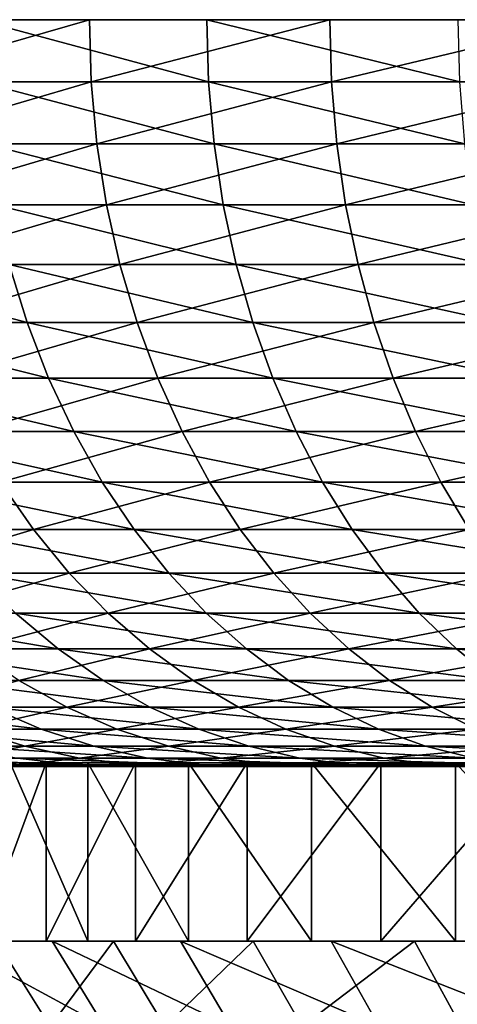
# Model space of a CAD drawing. Extents: x -28.4 to 28.4, y -60 to 0.
# Drawn here: x -21.3 to -18.4, y -6.6 to 0 of the extents above; entities that cross this region are included whole.
import ezdxf

# ---------------------------------------------------------------- set-up
doc = ezdxf.new("R2010")
doc.units = 0
doc.header["$MEASUREMENT"] = 0
doc.layers.add('L4', color=7, linetype='Continuous')

msp = doc.modelspace()

# ---------------------------------------------------------------- linework, layer by layer
at = {"layer": 'L4', "color": 7}
for points in [[(0, 0), (-27.34099, 0, -2.952987), (-27.49363, 0, -0.591693)], [(0, 0), (-27.49363, 0, -0.591693), (-27.44272, 0, 1.773982)], [(-27.44272, 0, 1.773982), (-27.18863, 0, 4.126524), (0, 0)], [(-26.98593, 0, -5.292418), (-27.34099, 0, -2.952987), (0, 0)], [(0, 0), (-27.18863, 0, 4.126524), (-26.73325, 0, 6.448513)], [(0, 0), (-26.43107, 0, -7.592667), (-26.98593, 0, -5.292418)], [(0, 0), (-26.73325, 0, 6.448513), (-26.07994, 0, 8.722761)], [(0, 0), (-25.68052, 0, -9.836702), (-26.43107, 0, -7.592667)], [(-26.07994, 0, 8.722761), (-25.23355, 0, 10.93243), (0, 0)], [(-24.73985, 0, -12.00791), (-25.68052, 0, -9.836702), (0, 0)], [(0, 0), (-25.23355, 0, 10.93243), (-24.20034, 0, 13.06115)], [(0, 0), (-23.61601, 0, -14.09021), (-24.73985, 0, -12.00791)], [(0, 0), (-24.20034, 0, 13.06115), (-22.98795, 0, 15.09318)], [(0, 0), (-22.31732, 0, -16.0682), (-23.61601, 0, -14.09021)], [(-22.98795, 0, 15.09318), (-21.60537, 0, 17.01346), (0, 0)], [(-20.85341, 0, -17.92722), (-22.31732, 0, -16.0682), (0, 0)], [(-22.30479, -0.41859, -16.05917), (-22.31732, 0, -16.0682), (-20.85341, 0, -17.92722)], [(-22.30479, -0.41859, -16.05917), (-20.85341, 0, -17.92722), (-20.8417, -0.41859, -17.91715)], [(0, 0), (-21.60537, 0, 17.01346), (-20.06283, 0, 18.80778)], [(-20.05156, -0.41859, 18.79722), (-20.06283, 0, 18.80778), (-21.60537, 0, 17.01346)], [(-20.05156, -0.41859, 18.79722), (-21.60537, 0, 17.01346), (-21.59324, -0.41859, 17.00391)], [(0, 0), (-19.2351, 0, -19.65352), (-20.85341, 0, -17.92722)], [(-20.8417, -0.41859, -17.91715), (-20.85341, 0, -17.92722), (-19.2351, 0, -19.65352)], [(-20.8417, -0.41859, -17.91715), (-19.2351, 0, -19.65352), (-19.2243, -0.41859, -19.64248)], [(0, 0), (-20.06283, 0, 18.80778), (-18.37176, 0, 20.46286)], [(-18.36144, -0.41859, 20.45137), (-18.37176, 0, 20.46286), (-20.06283, 0, 18.80778)], [(-18.36144, -0.41859, 20.45137), (-20.06283, 0, 18.80778), (-20.05156, -0.41859, 18.79722)], [(0, 0), (-17.47439, 0, -21.23431), (-19.2351, 0, -19.65352)], [(-19.2243, -0.41859, -19.64248), (-19.2351, 0, -19.65352), (-17.47439, 0, -21.23431)], [(-19.2243, -0.41859, -19.64248), (-17.47439, 0, -21.23431), (-17.46457, -0.41859, -21.22238)], [(-22.26386, -0.834418, -16.02971), (-22.30479, -0.41859, -16.05917), (-20.8417, -0.41859, -17.91715)], [(-22.26386, -0.834418, -16.02971), (-20.8417, -0.41859, -17.91715), (-20.80346, -0.834418, -17.88428)], [(-20.01477, -0.834418, 18.76273), (-20.05156, -0.41859, 18.79722), (-21.59324, -0.41859, 17.00391)], [(-20.01477, -0.834418, 18.76273), (-21.59324, -0.41859, 17.00391), (-21.55362, -0.834418, 16.97271)], [(-20.80346, -0.834418, -17.88428), (-20.8417, -0.41859, -17.91715), (-19.2243, -0.41859, -19.64248)], [(-20.80346, -0.834418, -17.88428), (-19.2243, -0.41859, -19.64248), (-19.18903, -0.834418, -19.60644)], [(-18.32775, -0.834418, 20.41384), (-18.36144, -0.41859, 20.45137), (-20.05156, -0.41859, 18.79722)], [(-18.32775, -0.834418, 20.41384), (-20.05156, -0.41859, 18.79722), (-20.01477, -0.834418, 18.76273)], [(-19.18903, -0.834418, -19.60644), (-19.2243, -0.41859, -19.64248), (-17.46457, -0.41859, -21.22238)], [(-19.18903, -0.834418, -19.60644), (-17.46457, -0.41859, -21.22238), (-17.43253, -0.834418, -21.18344)], [(-22.19483, -1.244566, -15.98001), (-22.26386, -0.834418, -16.02971), (-20.80346, -0.834418, -17.88428)], [(-22.19483, -1.244566, -15.98001), (-20.80346, -0.834418, -17.88428), (-20.73896, -1.244566, -17.82883)], [(-19.95272, -1.244566, 18.70456), (-20.01477, -0.834418, 18.76273), (-21.55362, -0.834418, 16.97271)], [(-19.95272, -1.244566, 18.70456), (-21.55362, -0.834418, 16.97271), (-21.48679, -1.244566, 16.92008)], [(-20.73896, -1.244566, -17.82883), (-20.80346, -0.834418, -17.88428), (-19.18903, -0.834418, -19.60644)], [(-20.73896, -1.244566, -17.82883), (-19.18903, -0.834418, -19.60644), (-19.12953, -1.244566, -19.54565)], [(-18.27092, -1.244566, 20.35055), (-18.32775, -0.834418, 20.41384), (-20.01477, -0.834418, 18.76273)], [(-18.27092, -1.244566, 20.35055), (-20.01477, -0.834418, 18.76273), (-19.95272, -1.244566, 18.70456)], [(-19.12953, -1.244566, -19.54565), (-19.18903, -0.834418, -19.60644), (-17.43253, -0.834418, -21.18344)], [(-19.12953, -1.244566, -19.54565), (-17.43253, -0.834418, -21.18344), (-17.37848, -1.244566, -21.11776)], [(-22.09819, -1.646155, -15.91043), (-22.19483, -1.244566, -15.98001), (-20.73896, -1.244566, -17.82883)], [(-22.09819, -1.646155, -15.91043), (-20.73896, -1.244566, -17.82883), (-20.64865, -1.646155, -17.75119)], [(-19.86584, -1.646155, 18.62311), (-19.95272, -1.244566, 18.70456), (-21.48679, -1.244566, 16.92008)], [(-19.86584, -1.646155, 18.62311), (-21.48679, -1.244566, 16.92008), (-21.39323, -1.646155, 16.84641)], [(-20.64865, -1.646155, -17.75119), (-20.73896, -1.244566, -17.82883), (-19.12953, -1.244566, -19.54565)], [(-20.64865, -1.646155, -17.75119), (-19.12953, -1.244566, -19.54565), (-19.04623, -1.646155, -19.46054)], [(-18.19136, -1.646155, 20.26193), (-18.27092, -1.244566, 20.35055), (-19.95272, -1.244566, 18.70456)], [(-18.19136, -1.646155, 20.26193), (-19.95272, -1.244566, 18.70456), (-19.86584, -1.646155, 18.62311)], [(-19.04623, -1.646155, -19.46054), (-19.12953, -1.244566, -19.54565), (-17.37848, -1.244566, -21.11776)], [(-19.04623, -1.646155, -19.46054), (-17.37848, -1.244566, -21.11776), (-17.30281, -1.646155, -21.0258)], [(-21.27358, -2.036368, 16.75219), (-21.39323, -1.646155, 16.84641), (-22.76223, -1.646155, 14.94498)], [(-21.27358, -2.036368, 16.75219), (-22.76223, -1.646155, 14.94498), (-22.63493, -2.036368, 14.8614)], [(-21.9746, -2.036368, -15.82145), (-22.09819, -1.646155, -15.91043), (-20.64865, -1.646155, -17.75119)], [(-21.9746, -2.036368, -15.82145), (-20.64865, -1.646155, -17.75119), (-20.53317, -2.036368, -17.65192)], [(-19.75473, -2.036368, 18.51896), (-19.86584, -1.646155, 18.62311), (-21.39323, -1.646155, 16.84641)], [(-19.75473, -2.036368, 18.51896), (-21.39323, -1.646155, 16.84641), (-21.27358, -2.036368, 16.75219)], [(-20.53317, -2.036368, -17.65192), (-20.64865, -1.646155, -17.75119), (-19.04623, -1.646155, -19.46054)], [(-20.53317, -2.036368, -17.65192), (-19.04623, -1.646155, -19.46054), (-18.93972, -2.036368, -19.35171)], [(-18.08963, -2.036368, 20.14862), (-18.19136, -1.646155, 20.26193), (-19.86584, -1.646155, 18.62311)], [(-18.08963, -2.036368, 20.14862), (-19.86584, -1.646155, 18.62311), (-19.75473, -2.036368, 18.51896)], [(-18.93972, -2.036368, -19.35171), (-19.04623, -1.646155, -19.46054), (-17.30281, -1.646155, -21.0258)], [(-18.93972, -2.036368, -19.35171), (-17.30281, -1.646155, -21.0258), (-17.20604, -2.036368, -20.90822)], [(-21.1287, -2.412464, 16.6381), (-21.27358, -2.036368, 16.75219), (-22.63493, -2.036368, 14.8614)], [(-21.1287, -2.412464, 16.6381), (-22.63493, -2.036368, 14.8614), (-22.48078, -2.412464, 14.76019)], [(-21.82495, -2.412464, -15.71369), (-21.9746, -2.036368, -15.82145), (-20.53317, -2.036368, -17.65192)], [(-21.82495, -2.412464, -15.71369), (-20.53317, -2.036368, -17.65192), (-20.39333, -2.412464, -17.5317)], [(-19.6202, -2.412464, 18.39283), (-19.75473, -2.036368, 18.51896), (-21.27358, -2.036368, 16.75219)], [(-19.6202, -2.412464, 18.39283), (-21.27358, -2.036368, 16.75219), (-21.1287, -2.412464, 16.6381)], [(-20.39333, -2.412464, -17.5317), (-20.53317, -2.036368, -17.65192), (-18.93972, -2.036368, -19.35171)], [(-20.39333, -2.412464, -17.5317), (-18.93972, -2.036368, -19.35171), (-18.81073, -2.412464, -19.21991)], [(-17.96643, -2.412464, 20.0114), (-18.08963, -2.036368, 20.14862), (-19.75473, -2.036368, 18.51896)], [(-17.96643, -2.412464, 20.0114), (-19.75473, -2.036368, 18.51896), (-19.6202, -2.412464, 18.39283)], [(-18.81073, -2.412464, -19.21991), (-18.93972, -2.036368, -19.35171), (-17.20604, -2.036368, -20.90822)], [(-18.81073, -2.412464, -19.21991), (-17.20604, -2.036368, -20.90822), (-17.08886, -2.412464, -20.76582)], [(-20.95959, -2.771805, 16.50494), (-21.1287, -2.412464, 16.6381), (-22.48078, -2.412464, 14.76019)], [(-20.95959, -2.771805, 16.50494), (-22.48078, -2.412464, 14.76019), (-22.30085, -2.771805, 14.64205)], [(-21.65027, -2.771805, -15.58793), (-21.82495, -2.412464, -15.71369), (-20.39333, -2.412464, -17.5317)], [(-21.65027, -2.771805, -15.58793), (-20.39333, -2.412464, -17.5317), (-20.23011, -2.771805, -17.39138)], [(-19.46316, -2.771805, 18.24563), (-19.6202, -2.412464, 18.39283), (-21.1287, -2.412464, 16.6381)], [(-19.46316, -2.771805, 18.24563), (-21.1287, -2.412464, 16.6381), (-20.95959, -2.771805, 16.50494)], [(-20.23011, -2.771805, -17.39138), (-20.39333, -2.412464, -17.5317), (-18.81073, -2.412464, -19.21991)], [(-20.23011, -2.771805, -17.39138), (-18.81073, -2.412464, -19.21991), (-18.66017, -2.771805, -19.06608)], [(-17.82263, -2.771805, 19.85123), (-17.96643, -2.412464, 20.0114), (-19.6202, -2.412464, 18.39283)], [(-17.82263, -2.771805, 19.85123), (-19.6202, -2.412464, 18.39283), (-19.46316, -2.771805, 18.24563)], [(-18.66017, -2.771805, -19.06608), (-18.81073, -2.412464, -19.21991), (-17.08886, -2.412464, -20.76582)], [(-18.66017, -2.771805, -19.06608), (-17.08886, -2.412464, -20.76582), (-16.95208, -2.771805, -20.59962)], [(-20.76745, -3.111869, 16.35363), (-20.95959, -2.771805, 16.50494), (-22.30085, -2.771805, 14.64205)], [(-20.76745, -3.111869, 16.35363), (-22.30085, -2.771805, 14.64205), (-22.09641, -3.111869, 14.50782)], [(-21.45179, -3.111869, -15.44503), (-21.65027, -2.771805, -15.58793), (-20.23011, -2.771805, -17.39138)], [(-21.45179, -3.111869, -15.44503), (-20.23011, -2.771805, -17.39138), (-20.04465, -3.111869, -17.23195)], [(-19.28474, -3.111869, 18.07836), (-19.46316, -2.771805, 18.24563), (-20.95959, -2.771805, 16.50494)], [(-19.28474, -3.111869, 18.07836), (-20.95959, -2.771805, 16.50494), (-20.76745, -3.111869, 16.35363)], [(-20.04465, -3.111869, -17.23195), (-20.23011, -2.771805, -17.39138), (-18.66017, -2.771805, -19.06608)], [(-20.04465, -3.111869, -17.23195), (-18.66017, -2.771805, -19.06608), (-18.48911, -3.111869, -18.8913)], [(-17.65925, -3.111869, 19.66925), (-17.82263, -2.771805, 19.85123), (-19.46316, -2.771805, 18.24563)], [(-17.65925, -3.111869, 19.66925), (-19.46316, -2.771805, 18.24563), (-19.28474, -3.111869, 18.07836)], [(-18.48911, -3.111869, -18.8913), (-18.66017, -2.771805, -19.06608), (-16.95208, -2.771805, -20.59962)], [(-18.48911, -3.111869, -18.8913), (-16.95208, -2.771805, -20.59962), (-16.79668, -3.111869, -20.41078)], [(-22.46638, -3.430268, -13.4043), (-21.45179, -3.111869, -15.44503), (-21.23091, -3.430268, -15.286)], [(-20.55362, -3.430268, 16.18524), (-20.76745, -3.111869, 16.35363), (-22.09641, -3.111869, 14.50782)], [(-20.55362, -3.430268, 16.18524), (-22.09641, -3.111869, 14.50782), (-21.86889, -3.430268, 14.35844)], [(-21.23091, -3.430268, -15.286), (-21.45179, -3.111869, -15.44503), (-20.04465, -3.111869, -17.23195)], [(-21.23091, -3.430268, -15.286), (-20.04465, -3.111869, -17.23195), (-19.83826, -3.430268, -17.05452)], [(-19.08617, -3.430268, 17.89222), (-19.28474, -3.111869, 18.07836), (-20.76745, -3.111869, 16.35363)], [(-19.08617, -3.430268, 17.89222), (-20.76745, -3.111869, 16.35363), (-20.55362, -3.430268, 16.18524)], [(-19.83826, -3.430268, -17.05452), (-20.04465, -3.111869, -17.23195), (-18.48911, -3.111869, -18.8913)], [(-19.83826, -3.430268, -17.05452), (-18.48911, -3.111869, -18.8913), (-18.29874, -3.430268, -18.69678)], [(-17.47742, -3.430268, 19.46672), (-17.65925, -3.111869, 19.66925), (-19.28474, -3.111869, 18.07836)], [(-17.47742, -3.430268, 19.46672), (-19.28474, -3.111869, 18.07836), (-19.08617, -3.430268, 17.89222)], [(-18.29874, -3.430268, -18.69678), (-18.48911, -3.111869, -18.8913), (-16.79668, -3.111869, -20.41078)], [(-22.21058, -3.724769, -13.25168), (-22.46638, -3.430268, -13.4043), (-21.23091, -3.430268, -15.286)], [(-22.21058, -3.724769, -13.25168), (-21.23091, -3.430268, -15.286), (-20.98918, -3.724769, -15.11195)], [(-20.3196, -3.724769, 16.00096), (-20.55362, -3.430268, 16.18524), (-21.86889, -3.430268, 14.35844)], [(-20.3196, -3.724769, 16.00096), (-21.86889, -3.430268, 14.35844), (-21.6199, -3.724769, 14.19496)], [(-20.98918, -3.724769, -15.11195), (-21.23091, -3.430268, -15.286), (-19.83826, -3.430268, -17.05452)], [(-20.98918, -3.724769, -15.11195), (-19.83826, -3.430268, -17.05452), (-19.61239, -3.724769, -16.86034)], [(-18.86886, -3.724769, 17.6885), (-19.08617, -3.430268, 17.89222), (-20.55362, -3.430268, 16.18524)], [(-18.86886, -3.724769, 17.6885), (-20.55362, -3.430268, 16.18524), (-20.3196, -3.724769, 16.00096)], [(-19.61239, -3.724769, -16.86034), (-19.83826, -3.430268, -17.05452), (-18.29874, -3.430268, -18.69678)], [(-19.61239, -3.724769, -16.86034), (-18.29874, -3.430268, -18.69678), (-18.09039, -3.724769, -18.4839)], [(-17.27842, -3.724769, 19.24508), (-17.47742, -3.430268, 19.46672), (-19.08617, -3.430268, 17.89222)], [(-17.27842, -3.724769, 19.24508), (-19.08617, -3.430268, 17.89222), (-18.86886, -3.724769, 17.6885)], [(-21.93451, -3.993305, -13.08697), (-22.21058, -3.724769, -13.25168), (-20.98918, -3.724769, -15.11195)], [(-21.93451, -3.993305, -13.08697), (-20.98918, -3.724769, -15.11195), (-20.72829, -3.993305, -14.92412)], [(-20.06703, -3.993305, 15.80208), (-20.3196, -3.724769, 16.00096), (-21.6199, -3.724769, 14.19496)], [(-20.06703, -3.993305, 15.80208), (-21.6199, -3.724769, 14.19496), (-21.35117, -3.993305, 14.01852)], [(-20.72829, -3.993305, -14.92412), (-20.98918, -3.724769, -15.11195), (-19.61239, -3.724769, -16.86034)], [(-20.72829, -3.993305, -14.92412), (-19.61239, -3.724769, -16.86034), (-19.36861, -3.993305, -16.65077)], [(-18.63432, -3.993305, 17.46864), (-18.86886, -3.724769, 17.6885), (-20.3196, -3.724769, 16.00096)], [(-18.63432, -3.993305, 17.46864), (-20.3196, -3.724769, 16.00096), (-20.06703, -3.993305, 15.80208)], [(-19.36861, -3.993305, -16.65077), (-19.61239, -3.724769, -16.86034), (-18.09039, -3.724769, -18.4839)], [(-19.36861, -3.993305, -16.65077), (-18.09039, -3.724769, -18.4839), (-17.86553, -3.993305, -18.25416)], [(-17.06366, -3.993305, 19.00587), (-17.27842, -3.724769, 19.24508), (-18.86886, -3.724769, 17.6885)], [(-17.06366, -3.993305, 19.00587), (-18.86886, -3.724769, 17.6885), (-18.63432, -3.993305, 17.46864)], [(-21.0646, -4.233991, 13.83037), (-21.35117, -3.993305, 14.01852), (-22.47723, -3.993305, 12.13118)], [(-21.0646, -4.233991, 13.83037), (-22.47723, -3.993305, 12.13118), (-22.17554, -4.233991, 11.96835)], [(-21.64011, -4.233991, -12.91132), (-21.93451, -3.993305, -13.08697), (-20.72829, -3.993305, -14.92412)], [(-21.64011, -4.233991, -12.91132), (-20.72829, -3.993305, -14.92412), (-20.45008, -4.233991, -14.72381)], [(-19.79769, -4.233991, 15.58998), (-20.06703, -3.993305, 15.80208), (-21.35117, -3.993305, 14.01852)], [(-19.79769, -4.233991, 15.58998), (-21.35117, -3.993305, 14.01852), (-21.0646, -4.233991, 13.83037)], [(-20.45008, -4.233991, -14.72381), (-20.72829, -3.993305, -14.92412), (-19.36861, -3.993305, -16.65077)], [(-20.45008, -4.233991, -14.72381), (-19.36861, -3.993305, -16.65077), (-19.10865, -4.233991, -16.42729)], [(-18.38422, -4.233991, 17.23418), (-18.63432, -3.993305, 17.46864), (-20.06703, -3.993305, 15.80208)], [(-18.38422, -4.233991, 17.23418), (-20.06703, -3.993305, 15.80208), (-19.79769, -4.233991, 15.58998)], [(-19.10865, -4.233991, -16.42729), (-19.36861, -3.993305, -16.65077), (-17.86553, -3.993305, -18.25416)], [(-19.10865, -4.233991, -16.42729), (-17.86553, -3.993305, -18.25416), (-17.62574, -4.233991, -18.00915)], [(-16.83463, -4.233991, 18.75077), (-17.06366, -3.993305, 19.00587), (-18.63432, -3.993305, 17.46864)], [(-16.83463, -4.233991, 18.75077), (-18.63432, -3.993305, 17.46864), (-18.38422, -4.233991, 17.23418)], [(-20.76219, -4.445137, 13.63181), (-21.0646, -4.233991, 13.83037), (-22.17554, -4.233991, 11.96835)], [(-20.76219, -4.445137, 13.63181), (-22.17554, -4.233991, 11.96835), (-21.85719, -4.445137, 11.79653)], [(-21.32944, -4.445137, -12.72596), (-21.64011, -4.233991, -12.91132), (-20.45008, -4.233991, -14.72381)], [(-21.32944, -4.445137, -12.72596), (-20.45008, -4.233991, -14.72381), (-20.1565, -4.445137, -14.51243)], [(-19.51347, -4.445137, 15.36617), (-19.79769, -4.233991, 15.58998), (-21.0646, -4.233991, 13.83037)], [(-19.51347, -4.445137, 15.36617), (-21.0646, -4.233991, 13.83037), (-20.76219, -4.445137, 13.63181)], [(-20.1565, -4.445137, -14.51243), (-20.45008, -4.233991, -14.72381), (-19.10865, -4.233991, -16.42729)], [(-20.1565, -4.445137, -14.51243), (-19.10865, -4.233991, -16.42729), (-18.83432, -4.445137, -16.19145)], [(-18.12029, -4.445137, 16.98676), (-18.38422, -4.233991, 17.23418), (-19.79769, -4.233991, 15.58998)], [(-18.12029, -4.445137, 16.98676), (-19.79769, -4.233991, 15.58998), (-19.51347, -4.445137, 15.36617)], [(-18.83432, -4.445137, -16.19145), (-19.10865, -4.233991, -16.42729), (-17.62574, -4.233991, -18.00915)], [(-18.83432, -4.445137, -16.19145), (-17.62574, -4.233991, -18.00915), (-17.3727, -4.445137, -17.75061)], [(-16.59295, -4.445137, 18.48158), (-16.83463, -4.233991, 18.75077), (-18.38422, -4.233991, 17.23418)], [(-16.59295, -4.445137, 18.48158), (-18.38422, -4.233991, 17.23418), (-18.12029, -4.445137, 16.98676)], [(-22.00425, -4.625263, -10.68014), (-21.32944, -4.445137, -12.72596), (-21.00468, -4.625263, -12.5322)], [(-20.44607, -4.625263, 13.42426), (-20.76219, -4.445137, 13.63181), (-21.85719, -4.445137, 11.79653)], [(-20.44607, -4.625263, 13.42426), (-21.85719, -4.445137, 11.79653), (-21.52439, -4.625263, 11.61692)], [(-21.00468, -4.625263, -12.5322), (-21.32944, -4.445137, -12.72596), (-20.1565, -4.445137, -14.51243)], [(-21.00468, -4.625263, -12.5322), (-20.1565, -4.445137, -14.51243), (-19.8496, -4.625263, -14.29147)], [(-19.21637, -4.625263, 15.13221), (-19.51347, -4.445137, 15.36617), (-20.76219, -4.445137, 13.63181)], [(-19.21637, -4.625263, 15.13221), (-20.76219, -4.445137, 13.63181), (-20.44607, -4.625263, 13.42426)], [(-19.8496, -4.625263, -14.29147), (-20.1565, -4.445137, -14.51243), (-18.83432, -4.445137, -16.19145)], [(-19.8496, -4.625263, -14.29147), (-18.83432, -4.445137, -16.19145), (-18.54755, -4.625263, -15.94493)], [(-17.84439, -4.625263, 16.72812), (-18.12029, -4.445137, 16.98676), (-19.51347, -4.445137, 15.36617)], [(-17.84439, -4.625263, 16.72812), (-19.51347, -4.445137, 15.36617), (-19.21637, -4.625263, 15.13221)], [(-18.54755, -4.625263, -15.94493), (-18.83432, -4.445137, -16.19145), (-17.3727, -4.445137, -17.75061)], [(-18.54755, -4.625263, -15.94493), (-17.3727, -4.445137, -17.75061), (-17.10819, -4.625263, -17.48034)], [(-21.1795, -4.773103, 11.43078), (-21.52439, -4.625263, 11.61692), (-22.44336, -4.625263, 9.72358)], [(-21.1795, -4.773103, 11.43078), (-22.44336, -4.625263, 9.72358), (-22.08374, -4.773103, 9.567775)], [(-21.65167, -4.773103, -10.50901), (-22.00425, -4.625263, -10.68014), (-21.00468, -4.625263, -12.5322)], [(-21.65167, -4.773103, -10.50901), (-21.00468, -4.625263, -12.5322), (-20.66812, -4.773103, -12.33139)], [(-20.11845, -4.773103, 13.20916), (-20.44607, -4.625263, 13.42426), (-21.52439, -4.625263, 11.61692)], [(-20.11845, -4.773103, 13.20916), (-21.52439, -4.625263, 11.61692), (-21.1795, -4.773103, 11.43078)], [(-20.66812, -4.773103, -12.33139), (-21.00468, -4.625263, -12.5322), (-19.8496, -4.625263, -14.29147)], [(-20.66812, -4.773103, -12.33139), (-19.8496, -4.625263, -14.29147), (-19.53154, -4.773103, -14.06247)], [(-18.90846, -4.773103, 14.88974), (-19.21637, -4.625263, 15.13221), (-20.44607, -4.625263, 13.42426)], [(-18.90846, -4.773103, 14.88974), (-20.44607, -4.625263, 13.42426), (-20.11845, -4.773103, 13.20916)], [(-19.53154, -4.773103, -14.06247), (-19.8496, -4.625263, -14.29147), (-18.54755, -4.625263, -15.94493)], [(-19.53154, -4.773103, -14.06247), (-18.54755, -4.625263, -15.94493), (-18.25036, -4.773103, -15.68944)], [(-17.55847, -4.773103, 16.46008), (-17.84439, -4.625263, 16.72812), (-19.21637, -4.625263, 15.13221)], [(-17.55847, -4.773103, 16.46008), (-19.21637, -4.625263, 15.13221), (-18.90846, -4.773103, 14.88974)], [(-18.25036, -4.773103, -15.68944), (-18.54755, -4.625263, -15.94493), (-17.10819, -4.625263, -17.48034)], [(-22.09867, -4.88762, -8.464701), (-21.65167, -4.773103, -10.50901), (-21.28919, -4.88762, -10.33307)], [(-20.82493, -4.88762, 11.23942), (-21.1795, -4.773103, 11.43078), (-22.08374, -4.773103, 9.567775)], [(-20.82493, -4.88762, 11.23942), (-22.08374, -4.773103, 9.567775), (-21.71403, -4.88762, 9.407599)], [(-21.28919, -4.88762, -10.33307), (-21.65167, -4.773103, -10.50901), (-20.66812, -4.773103, -12.33139)], [(-21.28919, -4.88762, -10.33307), (-20.66812, -4.773103, -12.33139), (-20.3221, -4.88762, -12.12494)], [(-19.78165, -4.88762, 12.98802), (-20.11845, -4.773103, 13.20916), (-21.1795, -4.773103, 11.43078)], [(-19.78165, -4.88762, 12.98802), (-21.1795, -4.773103, 11.43078), (-20.82493, -4.88762, 11.23942)], [(-20.3221, -4.88762, -12.12494), (-20.66812, -4.773103, -12.33139), (-19.53154, -4.773103, -14.06247)], [(-20.3221, -4.88762, -12.12494), (-19.53154, -4.773103, -14.06247), (-19.20456, -4.88762, -13.82705)], [(-18.59191, -4.88762, 14.64047), (-18.90846, -4.773103, 14.88974), (-20.11845, -4.773103, 13.20916)], [(-18.59191, -4.88762, 14.64047), (-20.11845, -4.773103, 13.20916), (-19.78165, -4.88762, 12.98802)], [(-19.20456, -4.88762, -13.82705), (-19.53154, -4.773103, -14.06247), (-18.25036, -4.773103, -15.68944)], [(-19.20456, -4.88762, -13.82705), (-18.25036, -4.773103, -15.68944), (-17.94483, -4.88762, -15.42678)], [(-17.26452, -4.88762, 16.18452), (-17.55847, -4.773103, 16.46008), (-18.90846, -4.773103, 14.88974)], [(-17.26452, -4.88762, 16.18452), (-18.90846, -4.773103, 14.88974), (-18.59191, -4.88762, 14.64047)], [(-21.71477, -4.96801, -8.317656), (-22.09867, -4.88762, -8.464701), (-21.28919, -4.88762, -10.33307)], [(-21.71477, -4.96801, -8.317656), (-21.28919, -4.88762, -10.33307), (-20.91937, -4.96801, -10.15357)], [(-20.46317, -4.96801, 11.04417), (-20.82493, -4.88762, 11.23942), (-21.71403, -4.88762, 9.407599)], [(-20.46317, -4.96801, 11.04417), (-21.71403, -4.88762, 9.407599), (-21.33683, -4.96801, 9.244173)], [(-20.91937, -4.96801, -10.15357), (-21.28919, -4.88762, -10.33307), (-20.3221, -4.88762, -12.12494)], [(-20.91937, -4.96801, -10.15357), (-20.3221, -4.88762, -12.12494), (-19.96908, -4.96801, -11.91431)], [(-19.43801, -4.96801, 12.7624), (-19.78165, -4.88762, 12.98802), (-20.82493, -4.88762, 11.23942)], [(-19.43801, -4.96801, 12.7624), (-20.82493, -4.88762, 11.23942), (-20.46317, -4.96801, 11.04417)], [(-19.96908, -4.96801, -11.91431), (-20.3221, -4.88762, -12.12494), (-19.20456, -4.88762, -13.82705)], [(-19.96908, -4.96801, -11.91431), (-19.20456, -4.88762, -13.82705), (-18.87094, -4.96801, -13.58685)], [(-18.26893, -4.96801, 14.38614), (-18.59191, -4.88762, 14.64047), (-19.78165, -4.88762, 12.98802)], [(-18.26893, -4.96801, 14.38614), (-19.78165, -4.88762, 12.98802), (-19.43801, -4.96801, 12.7624)], [(-18.87094, -4.96801, -13.58685), (-19.20456, -4.88762, -13.82705), (-17.94483, -4.88762, -15.42678)], [(-18.87094, -4.96801, -13.58685), (-17.94483, -4.88762, -15.42678), (-17.6331, -4.96801, -15.15879)], [(-16.9646, -4.96801, 15.90337), (-17.26452, -4.88762, 16.18452), (-18.59191, -4.88762, 14.64047)], [(-16.9646, -4.96801, 15.90337), (-18.59191, -4.88762, 14.64047), (-18.26893, -4.96801, 14.38614)], [(-20.95477, -5.01371, 9.078646), (-21.33683, -4.96801, 9.244173), (-22.05252, -4.96801, 7.375737)], [(-20.95477, -5.01371, 9.078646), (-22.05252, -4.96801, 7.375737), (-21.65764, -5.01371, 7.243666)], [(-21.32595, -5.01371, -8.16872), (-21.71477, -4.96801, -8.317656), (-20.91937, -4.96801, -10.15357)], [(-20.09675, -5.01371, 10.84641), (-20.46317, -4.96801, 11.04417), (-21.33683, -4.96801, 9.244173)], [(-20.09675, -5.01371, 10.84641), (-21.33683, -4.96801, 9.244173), (-20.95477, -5.01371, 9.078646)], [(-21.32595, -5.01371, -8.16872), (-20.91937, -4.96801, -10.15357), (-20.54478, -5.01371, -9.971761)], [(-20.54478, -5.01371, -9.971761), (-20.91937, -4.96801, -10.15357), (-19.96908, -4.96801, -11.91431)], [(-20.54478, -5.01371, -9.971761), (-19.96908, -4.96801, -11.91431), (-19.61151, -5.01371, -11.70098)], [(-19.08995, -5.01371, 12.53387), (-19.43801, -4.96801, 12.7624), (-20.46317, -4.96801, 11.04417)], [(-19.08995, -5.01371, 12.53387), (-20.46317, -4.96801, 11.04417), (-20.09675, -5.01371, 10.84641)], [(-19.61151, -5.01371, -11.70098), (-19.96908, -4.96801, -11.91431), (-18.87094, -4.96801, -13.58685)], [(-19.61151, -5.01371, -11.70098), (-18.87094, -4.96801, -13.58685), (-18.53304, -5.01371, -13.34356)], [(-17.94181, -5.01371, 14.12854), (-18.26893, -4.96801, 14.38614), (-19.43801, -4.96801, 12.7624)], [(-17.94181, -5.01371, 14.12854), (-19.43801, -4.96801, 12.7624), (-19.08995, -5.01371, 12.53387)], [(-18.53304, -5.01371, -13.34356), (-18.87094, -4.96801, -13.58685), (-17.6331, -4.96801, -15.15879)], [(-18.53304, -5.01371, -13.34356), (-17.6331, -4.96801, -15.15879), (-17.31736, -5.01371, -14.88735)], [(-21.26053, -5.024398, 7.110846), (-21.65764, -5.01371, 7.243666), (-22.20017, -5.01371, 5.355057)], [(-21.26053, -5.024398, 7.110846), (-22.20017, -5.01371, 5.355057), (-21.7931, -5.024398, 5.256867)], [(-20.86395, -5, 6.978208), (-21.26053, -5.024398, 7.110846), (-21.7931, -5.024398, 5.256867)], [(-20.86395, -5, 6.978208), (-21.7931, -5.024398, 5.256867), (-21.3866, -5, 5.15881)], [(-20.57054, -5.024398, 8.91218), (-20.95477, -5.01371, 9.078646), (-21.65764, -5.01371, 7.243666)], [(-20.57054, -5.024398, 8.91218), (-21.65764, -5.01371, 7.243666), (-21.26053, -5.024398, 7.110846)], [(-21.58874, -5, -4.233935), (-21.54676, -5.024398, -6.189587), (-21.14486, -5, -6.074133)], [(-21.58874, -6.2, -4.233935), (-21.58874, -5, -4.233935), (-21.14486, -5, -6.074133)], [(-21.58874, -6.2, -4.233935), (-21.14486, -5, -6.074133), (-21.14486, -6.2, -6.074133)], [(-21.14486, -5, -6.074133), (-21.54676, -5.024398, -6.189587), (-20.93492, -5.024398, -8.018938)], [(-21.54676, -5.024398, -6.189587), (-21.32595, -5.01371, -8.16872), (-20.93492, -5.024398, -8.018938)], [(-20.86395, -6.2, 6.978208), (-20.86395, -5, 6.978208), (-21.3866, -5, 5.15881)], [(-20.86395, -6.2, 6.978208), (-21.3866, -5, 5.15881), (-21.3866, -6.2, 5.15881)], [(-20.93492, -5.024398, -8.018938), (-21.32595, -5.01371, -8.16872), (-20.54478, -5.01371, -9.971761)], [(-20.18684, -5, 8.745942), (-20.57054, -5.024398, 8.91218), (-21.26053, -5.024398, 7.110846)], [(-20.18684, -5, 8.745942), (-21.26053, -5.024398, 7.110846), (-20.86395, -5, 6.978208)], [(-21.14486, -5, -6.074133), (-20.93492, -5.024398, -8.018938), (-20.54442, -5, -7.869361)], [(-21.14486, -6.2, -6.074133), (-21.14486, -5, -6.074133), (-20.54442, -5, -7.869361)], [(-21.14486, -6.2, -6.074133), (-20.54442, -5, -7.869361), (-20.54442, -6.2, -7.869361)], [(-19.72826, -5.024398, 10.64753), (-20.09675, -5.01371, 10.84641), (-20.95477, -5.01371, 9.078646)], [(-19.72826, -5.024398, 10.64753), (-20.95477, -5.01371, 9.078646), (-20.57054, -5.024398, 8.91218)], [(-20.54442, -5, -7.869361), (-20.93492, -5.024398, -8.018938), (-20.16807, -5.024398, -9.788919)], [(-20.93492, -5.024398, -8.018938), (-20.54478, -5.01371, -9.971761), (-20.16807, -5.024398, -9.788919)], [(-20.18684, -6.2, 8.745942), (-20.18684, -5, 8.745942), (-20.86395, -5, 6.978208)], [(-20.18684, -6.2, 8.745942), (-20.86395, -5, 6.978208), (-20.86395, -6.2, 6.978208)], [(-19.36027, -5, 10.44892), (-19.72826, -5.024398, 10.64753), (-20.57054, -5.024398, 8.91218)], [(-19.36027, -5, 10.44892), (-20.57054, -5.024398, 8.91218), (-20.18684, -5, 8.745942)], [(-20.16807, -5.024398, -9.788919), (-20.54478, -5.01371, -9.971761), (-19.61151, -5.01371, -11.70098)], [(-20.54442, -5, -7.869361), (-20.16807, -5.024398, -9.788919), (-19.79188, -5, -9.606327)], [(-20.54442, -6.2, -7.869361), (-20.54442, -5, -7.869361), (-19.79188, -5, -9.606327)], [(-20.54442, -6.2, -7.869361), (-19.79188, -5, -9.606327), (-19.79188, -6.2, -9.606327)], [(-19.36027, -6.2, 10.44892), (-19.36027, -5, 10.44892), (-20.18684, -5, 8.745942)], [(-19.36027, -6.2, 10.44892), (-20.18684, -5, 8.745942), (-20.18684, -6.2, 8.745942)], [(-19.79188, -5, -9.606327), (-20.16807, -5.024398, -9.788919), (-19.25191, -5.024398, -11.48643)], [(-20.16807, -5.024398, -9.788919), (-19.61151, -5.01371, -11.70098), (-19.25191, -5.024398, -11.48643)], [(-18.73991, -5.024398, 12.30405), (-19.08995, -5.01371, 12.53387), (-20.09675, -5.01371, 10.84641)], [(-18.73991, -5.024398, 12.30405), (-20.09675, -5.01371, 10.84641), (-19.72826, -5.024398, 10.64753)], [(-19.79188, -5, -9.606327), (-19.25191, -5.024398, -11.48643), (-18.89281, -5, -11.27217)], [(-19.79188, -6.2, -9.606327), (-19.79188, -5, -9.606327), (-18.89281, -5, -11.27217)], [(-19.79188, -6.2, -9.606327), (-18.89281, -5, -11.27217), (-18.89281, -6.2, -11.27217)], [(-18.39036, -5, 12.07455), (-18.73991, -5.024398, 12.30405), (-19.72826, -5.024398, 10.64753)], [(-18.39036, -5, 12.07455), (-19.72826, -5.024398, 10.64753), (-19.36027, -5, 10.44892)], [(-19.25191, -5.024398, -11.48643), (-19.61151, -5.01371, -11.70098), (-18.53304, -5.01371, -13.34356)], [(-18.39036, -6.2, 12.07455), (-18.39036, -5, 12.07455), (-19.36027, -5, 10.44892)], [(-18.39036, -6.2, 12.07455), (-19.36027, -5, 10.44892), (-19.36027, -6.2, 10.44892)], [(-18.89281, -5, -11.27217), (-19.25191, -5.024398, -11.48643), (-18.19322, -5.024398, -13.09889)], [(-19.25191, -5.024398, -11.48643), (-18.53304, -5.01371, -13.34356), (-18.19322, -5.024398, -13.09889)], [(-17.61283, -5.024398, 13.86948), (-17.94181, -5.01371, 14.12854), (-19.08995, -5.01371, 12.53387)], [(-17.61283, -5.024398, 13.86948), (-19.08995, -5.01371, 12.53387), (-18.73991, -5.024398, 12.30405)], [(-18.89281, -5, -11.27217), (-18.19322, -5.024398, -13.09889), (-17.85386, -5, -12.85456)], [(-18.89281, -6.2, -11.27217), (-18.89281, -5, -11.27217), (-17.85386, -5, -12.85456)], [(-18.89281, -6.2, -11.27217), (-17.85386, -5, -12.85456), (-17.85386, -6.2, -12.85456)], [(-17.2843, -5, 13.61077), (-17.61283, -5.024398, 13.86948), (-18.73991, -5.024398, 12.30405)], [(-17.2843, -5, 13.61077), (-18.73991, -5.024398, 12.30405), (-18.39036, -5, 12.07455)], [(-18.19322, -5.024398, -13.09889), (-18.53304, -5.01371, -13.34356), (-17.31736, -5.01371, -14.88735)], [(-17.2843, -6.2, 13.61077), (-17.2843, -5, 13.61077), (-18.39036, -5, 12.07455)], [(-17.2843, -6.2, 13.61077), (-18.39036, -5, 12.07455), (-18.39036, -6.2, 12.07455)], [(-21.3866, -6.2, 5.15881), (-22.35872, -6.2, 5.393302), (-20.86395, -6.2, 6.978208)], [(-20.86395, -6.2, 6.978208), (-22.35872, -6.2, 5.393302), (-21.81232, -6.2, 7.295399)], [(-21.14486, -6.2, -6.074133), (-21.47826, -6.2, -8.22706), (-22.10598, -6.2, -6.35023)], [(-21.14486, -6.2, -6.074133), (-22.10598, -6.2, -6.35023), (-21.58874, -6.2, -4.233935)], [(-20.86395, -6.2, 6.978208), (-21.81232, -6.2, 7.295399), (-20.18684, -6.2, 8.745942)], [(-20.18684, -6.2, 8.745942), (-21.81232, -6.2, 7.295399), (-21.10442, -6.2, 9.143485)], [(-20.75129, -6.774709, 8.990491), (-21.10442, -6.2, 9.143485), (-21.81232, -6.2, 7.295399)], [(-20.75129, -6.774709, 8.990491), (-21.81232, -6.2, 7.295399), (-21.44734, -6.774709, 7.173329)], [(-21.73609, -6.774709, -6.243974), (-21.47826, -6.2, -8.22706), (-21.11887, -6.774709, -8.089399)], [(-20.54442, -6.2, -7.869361), (-20.69151, -6.2, -10.04298), (-21.47826, -6.2, -8.22706)], [(-20.54442, -6.2, -7.869361), (-21.47826, -6.2, -8.22706), (-21.14486, -6.2, -6.074133)], [(-21.11887, -6.774709, -8.089399), (-21.47826, -6.2, -8.22706), (-20.69151, -6.2, -10.04298)], [(-21.11887, -6.774709, -8.089399), (-20.69151, -6.2, -10.04298), (-20.34529, -6.774709, -9.874933)], [(-20.18684, -6.2, 8.745942), (-21.10442, -6.2, 9.143485), (-19.36027, -6.2, 10.44892)], [(-19.36027, -6.2, 10.44892), (-21.10442, -6.2, 9.143485), (-20.24028, -6.2, 10.92387)], [(-19.90161, -6.774709, 10.74109), (-20.24028, -6.2, 10.92387), (-21.10442, -6.2, 9.143485)], [(-19.90161, -6.774709, 10.74109), (-21.10442, -6.2, 9.143485), (-20.75129, -6.774709, 8.990491)], [(-19.79188, -6.2, -9.606327), (-19.75157, -6.2, -11.78454), (-20.69151, -6.2, -10.04298)], [(-19.79188, -6.2, -9.606327), (-20.69151, -6.2, -10.04298), (-20.54442, -6.2, -7.869361)], [(-20.34529, -6.774709, -9.874933), (-20.69151, -6.2, -10.04298), (-19.75157, -6.2, -11.78454)], [(-20.34529, -6.774709, -9.874933), (-19.75157, -6.2, -11.78454), (-19.42108, -6.774709, -11.58736)], [(-19.36027, -6.2, 10.44892), (-20.24028, -6.2, 10.92387), (-18.39036, -6.2, 12.07455)], [(-18.39036, -6.2, 12.07455), (-20.24028, -6.2, 10.92387), (-19.22629, -6.2, 12.62339)], [(-18.90458, -6.774709, 12.41217), (-19.22629, -6.2, 12.62339), (-20.24028, -6.2, 10.92387)], [(-18.90458, -6.774709, 12.41217), (-20.24028, -6.2, 10.92387), (-19.90161, -6.774709, 10.74109)], [(-18.89281, -6.2, -11.27217), (-19.75157, -6.2, -11.78454), (-19.79188, -6.2, -9.606327)], [(-18.89281, -6.2, -11.27217), (-18.6654, -6.2, -13.43886), (-19.75157, -6.2, -11.78454)], [(-19.42108, -6.774709, -11.58736), (-19.75157, -6.2, -11.78454), (-18.6654, -6.2, -13.43886)], [(-19.42108, -6.774709, -11.58736), (-18.6654, -6.2, -13.43886), (-18.35308, -6.774709, -13.21399)], [(-18.39036, -6.2, 12.07455), (-19.22629, -6.2, 12.62339), (-17.2843, -6.2, 13.61077)], [(-17.2843, -6.2, 13.61077), (-19.22629, -6.2, 12.62339), (-18.06995, -6.2, 14.22944)], [(-17.76759, -6.774709, 13.99135), (-18.06995, -6.2, 14.22944), (-19.22629, -6.2, 12.62339)], [(-17.76759, -6.774709, 13.99135), (-19.22629, -6.2, 12.62339), (-18.90458, -6.774709, 12.41217)], [(-17.85386, -6.2, -12.85456), (-18.6654, -6.2, -13.43886), (-18.89281, -6.2, -11.27217)], [(-17.85386, -6.2, -12.85456), (-17.44103, -6.2, -14.99368), (-18.6654, -6.2, -13.43886)], [(-18.35308, -6.774709, -13.21399), (-18.6654, -6.2, -13.43886), (-17.44103, -6.2, -14.99368)]]:
    msp.add_3dface(points, dxfattribs=at)

doc.saveas('drawing.dxf')
